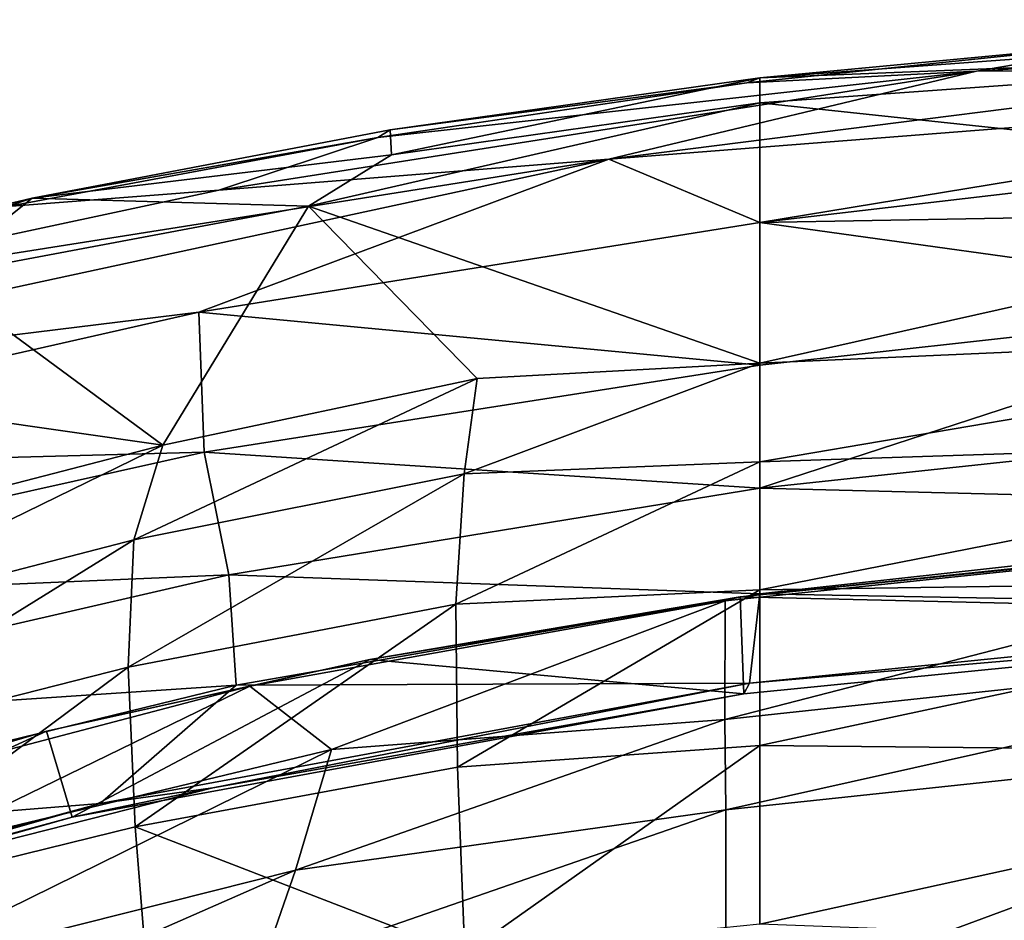
# Model space of a CAD drawing. Units: inches. Extents: x -39 to 39, y -14 to 34.3.
# Drawn here: x -26.2 to -22.5, y 30.9 to 34.3 of the extents above; entities that cross this region are included whole.
import ezdxf

# ---------------------------------------------------------------- set-up
doc = ezdxf.new("R2010")
doc.units = ezdxf.units.IN
doc.header["$MEASUREMENT"] = 0
doc.layers.add('SEAT-BASE', color=5, linetype='Continuous')
doc.layers.add('SEAT-SHELLUPHOLSTERY', color=5, linetype='Continuous')

msp = doc.modelspace()

# ---------------------------------------------------------------- linework, layer by layer
at = {"layer": 'SEAT-BASE'}
for points in [[(-22.121, 30.895, 3.5888), (-25.5624, 16.3486, 7.8706), (-22.0412, 30.8635, 3.6499)], [(-25.5624, 16.3486, 7.8706), (-22.121, 30.895, 3.5888), (-22.2175, 30.7705, 3.5223)]]:
    msp.add_3dface(points, dxfattribs=at)
at = {"layer": 'SEAT-SHELLUPHOLSTERY'}
for points in [[(-20.4077, 34.2895, 45.5597), (-20.4073, 34.1883, 43.7029), (-23.3858, 34.0705, 44.9764)], [(-21.8842, 34.2126, 45.5776), (-20.4077, 34.2895, 45.5597), (-23.3858, 34.0705, 44.9764)], [(-22.5682, 34.0955, 45.7534), (-21.2525, 34.1056, 45.7896), (-20.4085, 34.2317, 45.7407)], [(-22.5682, 34.0955, 45.7534), (-20.4085, 34.2317, 45.7407), (-21.8842, 34.2126, 45.5776)], [(-21.8842, 34.2126, 45.5776), (-23.3858, 34.0705, 44.9764), (-23.4351, 34.0513, 45.671)], [(-21.8842, 34.2126, 45.5776), (-23.4351, 34.0513, 45.671), (-22.5682, 34.0955, 45.7534)], [(-23.3858, 33.9764, 43.7028), (-20.4073, 34.1883, 43.7029), (-20.4124, 33.6597, 38.2429)], [(-23.3858, 33.9764, 43.7028), (-23.3858, 34.0705, 44.9764), (-20.4073, 34.1883, 43.7029)], [(-24.8279, 33.8453, 45.7035), (-25.4275, 33.647, 45.7808), (-22.5682, 34.0955, 45.7534)], [(-23.9563, 33.7637, 45.7909), (-22.5682, 34.0955, 45.7534), (-25.4275, 33.647, 45.7808)], [(-22.5682, 34.0955, 45.7534), (-23.4351, 34.0513, 45.671), (-24.8279, 33.8453, 45.7035)], [(-23.9563, 33.7637, 45.7909), (-21.2525, 34.1056, 45.7896), (-22.5682, 34.0955, 45.7534)], [(-23.9563, 33.7637, 45.7909), (-20.0852, 34.0663, 45.7927), (-21.2525, 34.1056, 45.7896)], [(-23.4351, 34.0513, 45.671), (-24.781, 33.8738, 44.9963), (-24.8279, 33.8453, 45.7035)], [(-24.7759, 33.7804, 43.7028), (-24.781, 33.8738, 44.9963), (-23.3858, 34.0705, 44.9764)], [(-23.4351, 34.0513, 45.671), (-23.3858, 34.0705, 44.9764), (-24.781, 33.8738, 44.9963)], [(-23.3858, 34.0705, 44.9764), (-23.3858, 33.9764, 43.7028), (-24.7759, 33.7804, 43.7028)], [(-23.3858, 33.5249, 45.6987), (-20.0852, 34.0663, 45.7927), (-23.9563, 33.7637, 45.7909)], [(-20.0852, 34.0663, 45.7927), (-23.3858, 33.5249, 45.6987), (-19.7269, 33.9518, 45.7636)], [(-25.0898, 33.5861, 41.9108), (-23.3858, 33.9763, 43.7019), (-23.3862, 32.994, 33.5681)], [(-23.3858, 33.9763, 43.7019), (-25.0898, 33.5861, 41.9108), (-24.7759, 33.7804, 43.7028)], [(-23.3858, 33.9764, 43.7028), (-20.4124, 33.6597, 38.2429), (-23.3862, 32.994, 33.5681)], [(-23.3858, 33.5249, 45.6987), (-20.4195, 33.5773, 45.5898), (-19.7269, 33.9518, 45.7636)], [(-26.1319, 33.6162, 44.9864), (-24.781, 33.8738, 44.9963), (-24.7759, 33.7804, 43.7028)], [(-24.8279, 33.8453, 45.7035), (-24.781, 33.8738, 44.9963), (-26.1319, 33.6162, 44.9864)], [(-26.2259, 33.5845, 45.7154), (-24.8279, 33.8453, 45.7035), (-26.1319, 33.6162, 44.9864)], [(-26.2259, 33.5845, 45.7154), (-25.4275, 33.647, 45.7808), (-24.8279, 33.8453, 45.7035)], [(-25.0898, 33.5861, 41.9108), (-26.1319, 33.6162, 44.9864), (-24.7759, 33.7804, 43.7028)], [(-23.9563, 33.7637, 45.7909), (-28.1236, 32.8643, 45.7611), (-25.5029, 33.1867, 45.6858)], [(-23.9563, 33.7637, 45.7909), (-27.5091, 33.2013, 45.7717), (-28.1236, 32.8643, 45.7611)], [(-25.4275, 33.647, 45.7808), (-27.5091, 33.2013, 45.7717), (-23.9563, 33.7637, 45.7909)], [(-25.5029, 33.1867, 45.6858), (-23.3858, 33.5249, 45.6987), (-23.9563, 33.7637, 45.7909)], [(-25.4275, 33.647, 45.7808), (-26.2259, 33.5845, 45.7154), (-27.5091, 33.2013, 45.7717)], [(-23.3862, 32.994, 33.5681), (-20.4124, 33.6597, 38.2429), (-20.4235, 33.1249, 33.1802)], [(-26.1319, 33.6162, 44.9864), (-27.5419, 33.2823, 45.0066), (-26.2259, 33.5845, 45.7154)], [(-27.5419, 33.2823, 45.0066), (-26.1319, 33.6162, 44.9864), (-27.5164, 33.1738, 43.7028)], [(-26.1319, 33.6162, 44.9864), (-26.5035, 33.3211, 41.928), (-27.5164, 33.1738, 43.7028)], [(-25.0898, 33.5861, 41.9108), (-26.5035, 33.3211, 41.928), (-26.1319, 33.6162, 44.9864)], [(-26.5035, 33.3211, 41.928), (-25.0898, 33.5861, 41.9108), (-25.6387, 32.6844, 34.1957)], [(-24.453, 32.9362, 34.296), (-25.6387, 32.6844, 34.1957), (-25.0898, 33.5861, 41.9108)], [(-24.453, 32.9362, 34.296), (-25.0898, 33.5861, 41.9108), (-23.3862, 32.994, 33.5681)], [(-21.2286, 33.2249, 45.3431), (-20.4195, 33.5773, 45.5898), (-23.3858, 33.5249, 45.6987)], [(-23.3858, 32.9863, 45.3224), (-23.3858, 33.5249, 45.6987), (-25.5029, 33.1867, 45.6858)], [(-21.2286, 33.2249, 45.3431), (-23.3858, 33.5249, 45.6987), (-23.3858, 32.9863, 45.3224)], [(-25.6387, 32.6844, 34.1957), (-27.7547, 32.988, 41.7954), (-26.5035, 33.3211, 41.928)], [(-23.3858, 32.9863, 45.3224), (-23.3858, 32.5232, 44.8486), (-21.2286, 33.2249, 45.3431)], [(-21.2286, 33.2249, 45.3431), (-23.3858, 32.5232, 44.8486), (-20.4349, 32.8381, 44.9079)], [(-28.1502, 32.5874, 45.6692), (-25.5029, 33.1867, 45.6858), (-28.1236, 32.8643, 45.7611)], [(-25.4838, 32.6588, 45.3147), (-25.5029, 33.1867, 45.6858), (-28.1502, 32.5874, 45.6692)], [(-25.5029, 33.1867, 45.6858), (-25.4838, 32.6588, 45.3147), (-23.3858, 32.9863, 45.3224)], [(-23.3858, 32.6226, 31.1565), (-23.3862, 32.994, 33.5681), (-20.4235, 33.1249, 33.1802)], [(-20.4303, 32.7184, 30.7393), (-23.3858, 32.6226, 31.1565), (-20.4235, 33.1249, 33.1802)], [(-27.0924, 32.3092, 34.2073), (-27.7547, 32.988, 41.7954), (-25.6387, 32.6844, 34.1957)], [(-23.3858, 32.5232, 44.8486), (-23.3858, 32.9863, 45.3224), (-25.4838, 32.6588, 45.3147)], [(-24.453, 32.9362, 34.296), (-23.3862, 32.994, 33.5681), (-24.5018, 32.5772, 31.7366)], [(-24.5018, 32.5772, 31.7366), (-23.3862, 32.994, 33.5681), (-23.3858, 32.6226, 31.1565)], [(-24.5018, 32.5772, 31.7366), (-25.7484, 32.3281, 31.7459), (-24.453, 32.9362, 34.296)], [(-25.7484, 32.3281, 31.7459), (-25.6387, 32.6844, 34.1957), (-24.453, 32.9362, 34.296)], [(-20.4349, 32.8381, 44.9079), (-23.3858, 32.5232, 44.8486), (-20.4441, 32.4489, 44.3876)], [(-23.3858, 32.1397, 28.8529), (-20.4303, 32.7184, 30.7393), (-20.4374, 32.1815, 28.3519)], [(-23.3858, 32.1397, 28.8529), (-23.3858, 32.6226, 31.1565), (-20.4303, 32.7184, 30.7393)], [(-27.0924, 32.3092, 34.2073), (-25.6387, 32.6844, 34.1957), (-27.0709, 31.9854, 31.7555)], [(-25.6387, 32.6844, 34.1957), (-25.7484, 32.3281, 31.7459), (-27.0709, 31.9854, 31.7555)], [(-28.1502, 32.5874, 45.6692), (-28.0786, 32.0806, 45.3177), (-25.4838, 32.6588, 45.3147)], [(-28.0786, 32.0806, 45.3177), (-25.3902, 32.1957, 44.8352), (-25.4838, 32.6588, 45.3147)], [(-25.4838, 32.6588, 45.3147), (-25.3902, 32.1957, 44.8352), (-23.3858, 32.5232, 44.8486)], [(-24.5018, 32.5772, 31.7366), (-23.3858, 32.6226, 31.1565), (-24.5341, 32.0851, 29.2289)], [(-24.5341, 32.0851, 29.2289), (-23.3858, 32.6226, 31.1565), (-23.3858, 32.1397, 28.8529)], [(-25.7699, 31.8472, 29.2396), (-25.7484, 32.3281, 31.7459), (-24.5018, 32.5772, 31.7366)], [(-24.5341, 32.0851, 29.2289), (-25.7699, 31.8472, 29.2396), (-24.5018, 32.5772, 31.7366)], [(-23.3858, 32.124, 44.3177), (-23.3858, 32.5232, 44.8486), (-25.3902, 32.1957, 44.8352)], [(-23.3858, 32.5232, 44.8486), (-23.3858, 32.124, 44.3177), (-20.4441, 32.4489, 44.3876)], [(-20.5923, 32.0721, 43.7434), (-20.4441, 32.4489, 44.3876), (-23.3858, 32.124, 44.3177)], [(-23.5177, 32.0975, 41.9264), (-23.5189, 31.6507, 40.1691), (-20.6043, 32.4021, 41.9272)], [(-23.5189, 31.6507, 40.1691), (-20.5697, 31.9677, 40.177), (-20.6043, 32.4021, 41.9272)], [(-23.5177, 32.0975, 41.9264), (-20.6043, 32.4021, 41.9272), (-23.4601, 32.113, 42.1628)], [(-23.4601, 32.113, 42.1628), (-20.6043, 32.4079, 42.1634), (-20.4769, 32.0428, 43.6032)], [(-23.4601, 32.113, 42.1628), (-20.6043, 32.4021, 41.9272), (-20.6043, 32.4079, 42.1634)], [(-27.0709, 31.9854, 31.7555), (-25.7484, 32.3281, 31.7459), (-27.051, 31.5217, 29.2506)], [(-25.7484, 32.3281, 31.7459), (-25.7699, 31.8472, 29.2396), (-27.051, 31.5217, 29.2506)], [(-25.3902, 32.1957, 44.8352), (-28.0786, 32.0806, 45.3177), (-27.9462, 31.6077, 44.8468)], [(-25.3902, 32.1957, 44.8352), (-27.9462, 31.6077, 44.8468), (-25.362, 31.7804, 44.2927)], [(-25.362, 31.7804, 44.2927), (-23.3858, 32.124, 44.3177), (-25.3902, 32.1957, 44.8352)], [(-20.4374, 32.1815, 28.3519), (-20.4443, 31.5237, 26.0257), (-23.3858, 31.5527, 26.6051)], [(-20.4374, 32.1815, 28.3519), (-23.3858, 31.5527, 26.6051), (-23.3858, 32.1397, 28.8529)], [(-23.3858, 32.124, 44.3177), (-25.362, 31.7804, 44.2927), (-23.4249, 31.7872, 43.7444)], [(-24.8576, 31.8772, 42.1625), (-23.5177, 32.0975, 41.9264), (-23.4601, 32.113, 42.1628)], [(-24.8576, 31.8772, 42.1625), (-23.4601, 32.113, 42.1628), (-23.4462, 31.7466, 43.593)], [(-23.3858, 32.1397, 28.8529), (-24.5266, 31.4705, 26.7731), (-24.5341, 32.0851, 29.2289)], [(-24.5266, 31.4705, 26.7731), (-23.3858, 32.1397, 28.8529), (-23.3858, 31.5527, 26.6051)], [(-20.4769, 32.0428, 43.6032), (-23.4462, 31.7466, 43.593), (-23.4601, 32.113, 42.1628)], [(-23.3858, 32.124, 44.3177), (-23.4249, 31.7872, 43.7444), (-20.5923, 32.0721, 43.7434)], [(-25.7437, 31.2458, 26.7806), (-25.7699, 31.8472, 29.2396), (-24.5341, 32.0851, 29.2289)], [(-24.5266, 31.4705, 26.7731), (-25.7437, 31.2458, 26.7806), (-24.5341, 32.0851, 29.2289)], [(-25.0031, 31.5367, 40.8598), (-23.5177, 32.0975, 41.9264), (-25.3107, 31.7759, 41.926)], [(-24.8576, 31.8772, 42.1625), (-25.3107, 31.7759, 41.926), (-23.5177, 32.0975, 41.9264)], [(-23.5177, 32.0975, 41.9264), (-25.0031, 31.5367, 40.8598), (-23.5189, 31.6507, 40.1691)], [(-20.5923, 32.0721, 43.7434), (-23.4249, 31.7872, 43.7444), (-20.4769, 32.0428, 43.6032)], [(-23.4249, 31.7872, 43.7444), (-23.4462, 31.7466, 43.593), (-20.4769, 32.0428, 43.6032)], [(-23.5142, 31.3096, 38.3873), (-20.5697, 31.9677, 40.177), (-23.5189, 31.6507, 40.1691)], [(-20.5697, 31.9677, 40.177), (-23.5142, 31.3096, 38.3873), (-20.5963, 31.6203, 38.37)], [(-27.051, 31.5217, 29.2506), (-25.7699, 31.8472, 29.2396), (-26.9966, 30.9376, 26.7885)], [(-25.7699, 31.8472, 29.2396), (-25.7437, 31.2458, 26.7806), (-26.9966, 30.9376, 26.7885)], [(-26.0778, 31.6065, 42.1611), (-24.8576, 31.8772, 42.1625), (-25.9814, 31.2818, 43.508)], [(-26.0778, 31.6065, 42.1611), (-25.3107, 31.7759, 41.926), (-24.8576, 31.8772, 42.1625)], [(-25.9814, 31.2818, 43.508), (-24.8576, 31.8772, 42.1625), (-23.4462, 31.7466, 43.593)], [(-25.362, 31.7804, 44.2927), (-27.9462, 31.6077, 44.8468), (-27.8382, 31.1755, 44.3013)], [(-27.8382, 31.1755, 44.3013), (-25.876, 31.3334, 43.7425), (-25.362, 31.7804, 44.2927)], [(-27.3844, 31.2322, 41.9226), (-26.5831, 31.1572, 40.8974), (-25.3107, 31.7759, 41.926)], [(-27.3844, 31.2322, 41.9226), (-25.3107, 31.7759, 41.926), (-26.0778, 31.6065, 42.1611)], [(-25.3107, 31.7759, 41.926), (-26.5831, 31.1572, 40.8974), (-25.0031, 31.5367, 40.8598)], [(-23.4249, 31.7872, 43.7444), (-25.362, 31.7804, 44.2927), (-25.876, 31.3334, 43.7425)], [(-25.4507, 31.393, 43.6287), (-23.4249, 31.7872, 43.7444), (-25.876, 31.3334, 43.7425)], [(-25.4507, 31.393, 43.6287), (-23.4462, 31.7466, 43.593), (-23.4249, 31.7872, 43.7444)], [(-25.9814, 31.2818, 43.508), (-23.4462, 31.7466, 43.593), (-25.4507, 31.393, 43.6287)], [(-23.5189, 31.6507, 40.1691), (-25.0031, 31.5367, 40.8598), (-25.1388, 31.0823, 38.6818)], [(-23.5142, 31.3096, 38.3873), (-23.5189, 31.6507, 40.1691), (-25.1388, 31.0823, 38.6818)], [(-20.6653, 30.7876, 33.161), (-20.5963, 31.6203, 38.37), (-23.5142, 30.5409, 33.4465)], [(-23.5142, 31.3096, 38.3873), (-23.5142, 30.5409, 33.4465), (-20.5963, 31.6203, 38.37)], [(-26.0778, 31.6065, 42.1611), (-28.0693, 30.6948, 43.508), (-28.1863, 30.9843, 42.157)], [(-28.1863, 30.9843, 42.157), (-27.3844, 31.2322, 41.9226), (-26.0778, 31.6065, 42.1611)], [(-25.9814, 31.2818, 43.508), (-28.0693, 30.6948, 43.508), (-26.0778, 31.6065, 42.1611)], [(-24.4992, 30.7647, 24.413), (-24.5266, 31.4705, 26.7731), (-23.3858, 31.5527, 26.6051)], [(-24.4992, 30.7647, 24.413), (-23.3858, 31.5527, 26.6051), (-23.3858, 30.8786, 24.413)], [(-23.3858, 30.8786, 24.413), (-23.3858, 31.5527, 26.6051), (-20.4443, 31.5237, 26.0257)], [(-25.0031, 31.5367, 40.8598), (-26.7523, 30.6756, 38.6851), (-25.1388, 31.0823, 38.6818)], [(-26.5831, 31.1572, 40.8974), (-26.7523, 30.6756, 38.6851), (-25.0031, 31.5367, 40.8598)], [(-23.3858, 30.8786, 24.413), (-20.4443, 31.5237, 26.0257), (-20.4506, 30.769, 23.7531)], [(-24.5266, 31.4705, 26.7731), (-24.4992, 30.7647, 24.413), (-25.7437, 31.2458, 26.7806)], [(-25.4507, 31.393, 43.6287), (-27.4074, 30.8956, 43.6281), (-25.9814, 31.2818, 43.508)], [(-27.4074, 30.8956, 43.6281), (-25.4507, 31.393, 43.6287), (-25.876, 31.3334, 43.7425)], [(-27.9379, 30.7702, 43.7421), (-25.876, 31.3334, 43.7425), (-27.8382, 31.1755, 44.3013)], [(-27.4074, 30.8956, 43.6281), (-25.876, 31.3334, 43.7425), (-27.9379, 30.7702, 43.7421)], [(-23.5142, 30.5409, 33.4465), (-23.5142, 31.3096, 38.3873), (-25.2711, 30.7008, 36.4672)], [(-23.5142, 31.3096, 38.3873), (-25.1388, 31.0823, 38.6818), (-25.2711, 30.7008, 36.4672)], [(-27.4074, 30.8956, 43.6281), (-28.0693, 30.6948, 43.508), (-25.9814, 31.2818, 43.508)], [(-26.9966, 30.9376, 26.7885), (-25.7437, 31.2458, 26.7806), (-25.6886, 30.5553, 24.413)], [(-24.4992, 30.7647, 24.413), (-25.6886, 30.5553, 24.413), (-25.7437, 31.2458, 26.7806)], [(-25.1388, 31.0823, 38.6818), (-26.9007, 30.3092, 36.5775), (-25.2711, 30.7008, 36.4672)], [(-26.7523, 30.6756, 38.6851), (-26.9007, 30.3092, 36.5775), (-25.1388, 31.0823, 38.6818)], [(-26.9966, 30.9376, 26.7885), (-25.6886, 30.5553, 24.413), (-28.124, 29.9133, 24.413)]]:
    msp.add_3dface(points, dxfattribs=at)

doc.saveas('drawing.dxf')
